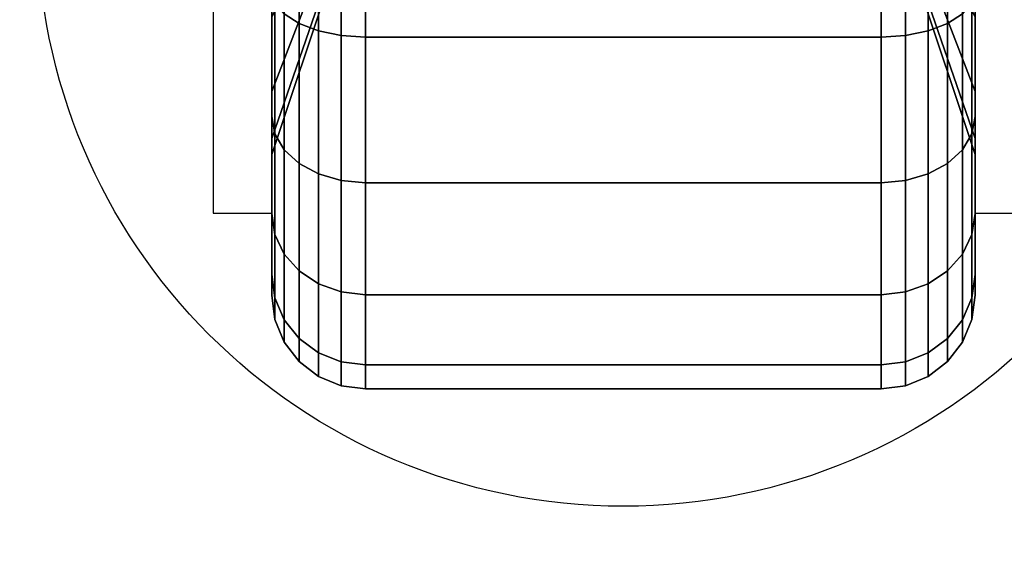
# Model space of a CAD drawing. Extents: x -42 to 42, y -20.5 to 20.5.
# Drawn here: x 7.7 to 9.8, y 15.1 to 16.3 of the extents above; entities that cross this region are included whole.
import ezdxf

# ---------------------------------------------------------------- set-up
doc = ezdxf.new("R2010")
doc.units = 0
for name, color, linetype in [('3D', 254, 'CONTINUOUS'), ('3D-BLACK', 250, 'CONTINUOUS'), ('3D-FLAT', 7, 'CONTINUOUS'), ('3D-NON', 43, 'CONTINUOUS')]:
    doc.layers.add(name, color=color, linetype=linetype)

msp = doc.modelspace()

# ---------------------------------------------------------------- linework, layer by layer
at = {"layer": '3D'}
for points in [[(8.25, 16.375, 1.5), (8.125, 16.375, 1.5), (8.125, 15.875, 3.75), (8.25, 15.875, 3.75)], [(9.75, 15.875, 3.75), (9.875, 15.875, 3.75), (9.875, 16.375, 1.5), (9.75, 16.375, 1.5)]]:
    msp.add_3dface(points, dxfattribs=at)
at = {"layer": '3D-BLACK'}
for points in [[(8.2768, 16.3, 0.2876), (8.3086, 16.2793, 0.2517), (8.3086, 16.6269, 0.1077), (8.2768, 16.6377, 0.1477)], [(8.2768, 16.6377, 2.8523), (8.3086, 16.6269, 2.8923), (8.3086, 16.2793, 2.7483), (8.2768, 16.3, 2.7124)], [(9.6914, 16.2793, 0.2517), (9.7232, 16.3, 0.2876), (9.7232, 16.6377, 0.1477), (9.6914, 16.6269, 0.1077)], [(9.6914, 16.6269, 2.8923), (9.7232, 16.6377, 2.8523), (9.7232, 16.3, 2.7124), (9.6914, 16.2793, 2.7483)], [(8.3086, 16.2793, 0.2517), (8.35, 16.2634, 0.2242), (8.35, 16.6187, 0.077), (8.3086, 16.6269, 0.1077)], [(8.3086, 16.6269, 2.8923), (8.35, 16.6187, 2.923), (8.35, 16.2634, 2.7758), (8.3086, 16.2793, 2.7483)], [(8.35, 16.2634, 0.2242), (8.3982, 16.2534, 0.2069), (8.3982, 16.6135, 0.0577), (8.35, 16.6187, 0.077)], [(8.35, 16.6187, 2.923), (8.3982, 16.6135, 2.9423), (8.3982, 16.2534, 2.7931), (8.35, 16.2634, 2.7758)], [(8.3982, 16.2534, 0.2069), (8.45, 16.25, 0.201), (8.45, 16.6118, 0.0511), (8.3982, 16.6135, 0.0577)], [(8.3982, 16.6135, 2.9423), (8.45, 16.6118, 2.9489), (8.45, 16.25, 2.799), (8.3982, 16.2534, 2.7931)], [(9.55, 16.25, 0.201), (9.6018, 16.2534, 0.2069), (9.6018, 16.6135, 0.0577), (9.55, 16.6118, 0.0511)], [(9.55, 16.6118, 2.9489), (9.6018, 16.6135, 2.9423), (9.6018, 16.2534, 2.7931), (9.55, 16.25, 2.799)], [(9.6018, 16.2534, 0.2069), (9.65, 16.2634, 0.2242), (9.65, 16.6187, 0.077), (9.6018, 16.6135, 0.0577)], [(9.6018, 16.6135, 2.9423), (9.65, 16.6187, 2.923), (9.65, 16.2634, 2.7758), (9.6018, 16.2534, 2.7931)], [(9.65, 16.2634, 0.2242), (9.6914, 16.2793, 0.2517), (9.6914, 16.6269, 0.1077), (9.65, 16.6187, 0.077)], [(9.65, 16.6187, 2.923), (9.6914, 16.6269, 2.8923), (9.6914, 16.2793, 2.7483), (9.65, 16.2634, 2.7758)], [(8.45, 16.25, 0.201), (9.55, 16.25, 0.201), (9.55, 16.6118, 0.0511), (8.45, 16.6118, 0.0511)], [(8.45, 16.6118, 2.9489), (9.55, 16.6118, 2.9489), (9.55, 16.25, 2.799), (8.45, 16.25, 2.799)], [(8.375, 16.4587, 1.1875), (8.25, 16.134, 1), (8.25, 16.2929, 0.7929), (8.375, 16.5581, 1.0581)], [(8.375, 16.5581, 1.9419), (8.25, 16.2929, 2.2071), (8.25, 16.134, 2), (8.375, 16.4587, 1.8125)], [(9.75, 16.134, 1), (9.625, 16.4587, 1.1875), (9.625, 16.5581, 1.0581), (9.75, 16.2929, 0.7929)], [(9.75, 16.2929, 2.2071), (9.625, 16.5581, 1.9419), (9.625, 16.4587, 1.8125), (9.75, 16.134, 2)], [(8.25, 16.2929, 0.7929), (8.25, 16.0808, 0.5808), (8.25, 16.35, 0.3742), (8.25, 16.5, 0.634)], [(8.25, 16.5, 2.366), (8.25, 16.35, 2.6258), (8.25, 16.0808, 2.4192), (8.25, 16.2929, 2.2071)], [(9.75, 16.0808, 0.5808), (9.75, 16.2929, 0.7929), (9.75, 16.5, 0.634), (9.75, 16.35, 0.3742)], [(9.75, 16.35, 2.6258), (9.75, 16.5, 2.366), (9.75, 16.2929, 2.2071), (9.75, 16.0808, 2.4192)], [(8.375, 16.3963, 1.3382), (8.25, 16.0341, 1.2412), (8.25, 16.134, 1), (8.375, 16.4587, 1.1875)], [(8.375, 16.4587, 1.8125), (8.25, 16.134, 2), (8.25, 16.0341, 1.7588), (8.375, 16.3963, 1.6618)], [(9.75, 16.0341, 1.2412), (9.625, 16.3963, 1.3382), (9.625, 16.4587, 1.1875), (9.75, 16.134, 1)], [(9.75, 16.134, 2), (9.625, 16.4587, 1.8125), (9.625, 16.3963, 1.6618), (9.75, 16.0341, 1.7588)], [(8.375, 16.375, 1.5), (8.25, 16, 1.5), (8.25, 16.0341, 1.2412), (8.375, 16.3963, 1.3382)], [(8.375, 16.3963, 1.6618), (8.25, 16.0341, 1.7588), (8.25, 16, 1.5), (8.375, 16.375, 1.5)], [(9.75, 16, 1.5), (9.625, 16.375, 1.5), (9.625, 16.3963, 1.3382), (9.75, 16.0341, 1.2412)], [(9.75, 16.0341, 1.7588), (9.625, 16.3963, 1.6618), (9.625, 16.375, 1.5), (9.75, 16, 1.5)], [(8.25, 16.0808, 0.5808), (8.2568, 16.0442, 0.5442), (8.2568, 16.3241, 0.3293), (8.25, 16.35, 0.3742)], [(8.25, 16.35, 2.6258), (8.2568, 16.3241, 2.6707), (8.2568, 16.0442, 2.4558), (8.25, 16.0808, 2.4192)], [(9.7432, 16.0442, 0.5442), (9.75, 16.0808, 0.5808), (9.75, 16.35, 0.3742), (9.7432, 16.3241, 0.3293)], [(9.7432, 16.3241, 2.6707), (9.75, 16.35, 2.6258), (9.75, 16.0808, 2.4192), (9.7432, 16.0442, 2.4558)], [(8.2568, 16.0442, 0.5442), (8.2768, 16.0101, 0.5101), (8.2768, 16.3, 0.2876), (8.2568, 16.3241, 0.3293)], [(8.2568, 16.3241, 2.6707), (8.2768, 16.3, 2.7124), (8.2768, 16.0101, 2.4899), (8.2568, 16.0442, 2.4558)], [(9.7232, 16.0101, 0.5101), (9.7432, 16.0442, 0.5442), (9.7432, 16.3241, 0.3293), (9.7232, 16.3, 0.2876)], [(9.7232, 16.3, 2.7124), (9.7432, 16.3241, 2.6707), (9.7432, 16.0442, 2.4558), (9.7232, 16.0101, 2.4899)], [(8.2768, 16.0101, 0.5101), (8.3086, 15.9808, 0.4808), (8.3086, 16.2793, 0.2517), (8.2768, 16.3, 0.2876)], [(8.2768, 16.3, 2.7124), (8.3086, 16.2793, 2.7483), (8.3086, 15.9808, 2.5192), (8.2768, 16.0101, 2.4899)], [(9.6914, 15.9808, 0.4808), (9.7232, 16.0101, 0.5101), (9.7232, 16.3, 0.2876), (9.6914, 16.2793, 0.2517)], [(9.6914, 16.2793, 2.7483), (9.7232, 16.3, 2.7124), (9.7232, 16.0101, 2.4899), (9.6914, 15.9808, 2.5192)], [(8.25, 16.134, 1), (8.25, 15.8742, 0.85), (8.25, 16.0808, 0.5808), (8.25, 16.2929, 0.7929)], [(8.25, 16.2929, 2.2071), (8.25, 16.0808, 2.4192), (8.25, 15.8742, 2.15), (8.25, 16.134, 2)], [(8.3086, 15.9808, 0.4808), (8.35, 15.9583, 0.4583), (8.35, 16.2634, 0.2242), (8.3086, 16.2793, 0.2517)], [(8.3086, 16.2793, 2.7483), (8.35, 16.2634, 2.7758), (8.35, 15.9583, 2.5417), (8.3086, 15.9808, 2.5192)], [(9.65, 15.9583, 0.4583), (9.6914, 15.9808, 0.4808), (9.6914, 16.2793, 0.2517), (9.65, 16.2634, 0.2242)], [(9.65, 16.2634, 2.7758), (9.6914, 16.2793, 2.7483), (9.6914, 15.9808, 2.5192), (9.65, 15.9583, 2.5417)], [(9.75, 15.8742, 0.85), (9.75, 16.134, 1), (9.75, 16.2929, 0.7929), (9.75, 16.0808, 0.5808)], [(9.75, 16.0808, 2.4192), (9.75, 16.2929, 2.2071), (9.75, 16.134, 2), (9.75, 15.8742, 2.15)], [(8.35, 15.9583, 0.4583), (8.3982, 15.9442, 0.4442), (8.3982, 16.2534, 0.2069), (8.35, 16.2634, 0.2242)], [(8.35, 16.2634, 2.7758), (8.3982, 16.2534, 2.7931), (8.3982, 15.9442, 2.5558), (8.35, 15.9583, 2.5417)], [(9.6018, 15.9442, 0.4442), (9.65, 15.9583, 0.4583), (9.65, 16.2634, 0.2242), (9.6018, 16.2534, 0.2069)], [(9.6018, 16.2534, 2.7931), (9.65, 16.2634, 2.7758), (9.65, 15.9583, 2.5417), (9.6018, 15.9442, 2.5558)], [(8.3982, 15.9442, 0.4442), (8.45, 15.9393, 0.4393), (8.45, 16.25, 0.201), (8.3982, 16.2534, 0.2069)], [(8.3982, 16.2534, 2.7931), (8.45, 16.25, 2.799), (8.45, 15.9393, 2.5607), (8.3982, 15.9442, 2.5558)], [(8.45, 15.9393, 0.4393), (9.55, 15.9393, 0.4393), (9.55, 16.25, 0.201), (8.45, 16.25, 0.201)], [(8.45, 16.25, 2.799), (9.55, 16.25, 2.799), (9.55, 15.9393, 2.5607), (8.45, 15.9393, 2.5607)], [(9.55, 15.9393, 0.4393), (9.6018, 15.9442, 0.4442), (9.6018, 16.2534, 0.2069), (9.55, 16.25, 0.201)], [(9.55, 16.25, 2.799), (9.6018, 16.2534, 2.7931), (9.6018, 15.9442, 2.5558), (9.55, 15.9393, 2.5607)], [(8.25, 16.0341, 1.2412), (8.25, 15.7443, 1.1635), (8.25, 15.8742, 0.85), (8.25, 16.134, 1)], [(8.25, 16.134, 2), (8.25, 15.8742, 2.15), (8.25, 15.7443, 1.8365), (8.25, 16.0341, 1.7588)], [(9.75, 15.7443, 1.1635), (9.75, 16.0341, 1.2412), (9.75, 16.134, 1), (9.75, 15.8742, 0.85)], [(9.75, 15.8742, 2.15), (9.75, 16.134, 2), (9.75, 16.0341, 1.7588), (9.75, 15.7443, 1.8365)], [(8.25, 15.8742, 0.85), (8.2568, 15.8293, 0.8241), (8.2568, 16.0442, 0.5442), (8.25, 16.0808, 0.5808)], [(8.25, 16.0808, 2.4192), (8.2568, 16.0442, 2.4558), (8.2568, 15.8293, 2.1759), (8.25, 15.8742, 2.15)], [(9.7432, 15.8293, 0.8241), (9.75, 15.8742, 0.85), (9.75, 16.0808, 0.5808), (9.7432, 16.0442, 0.5442)], [(9.7432, 16.0442, 2.4558), (9.75, 16.0808, 2.4192), (9.75, 15.8742, 2.15), (9.7432, 15.8293, 2.1759)], [(8.25, 16, 1.5), (8.25, 15.7, 1.5), (8.25, 15.7443, 1.1635), (8.25, 16.0341, 1.2412)], [(8.25, 16.0341, 1.7588), (8.25, 15.7443, 1.8365), (8.25, 15.7, 1.5), (8.25, 16, 1.5)], [(8.2568, 15.8293, 0.8241), (8.2768, 15.7876, 0.8), (8.2768, 16.0101, 0.5101), (8.2568, 16.0442, 0.5442)], [(8.2568, 16.0442, 2.4558), (8.2768, 16.0101, 2.4899), (8.2768, 15.7876, 2.2), (8.2568, 15.8293, 2.1759)], [(9.7232, 15.7876, 0.8), (9.7432, 15.8293, 0.8241), (9.7432, 16.0442, 0.5442), (9.7232, 16.0101, 0.5101)], [(9.7232, 16.0101, 2.4899), (9.7432, 16.0442, 2.4558), (9.7432, 15.8293, 2.1759), (9.7232, 15.7876, 2.2)], [(9.75, 15.7, 1.5), (9.75, 16, 1.5), (9.75, 16.0341, 1.2412), (9.75, 15.7443, 1.1635)], [(9.75, 15.7443, 1.8365), (9.75, 16.0341, 1.7588), (9.75, 16, 1.5), (9.75, 15.7, 1.5)], [(8.2768, 15.7876, 0.8), (8.3086, 15.7517, 0.7793), (8.3086, 15.9808, 0.4808), (8.2768, 16.0101, 0.5101)], [(8.2768, 16.0101, 2.4899), (8.3086, 15.9808, 2.5192), (8.3086, 15.7517, 2.2207), (8.2768, 15.7876, 2.2)], [(9.6914, 15.7517, 0.7793), (9.7232, 15.7876, 0.8), (9.7232, 16.0101, 0.5101), (9.6914, 15.9808, 0.4808)], [(9.6914, 15.9808, 2.5192), (9.7232, 16.0101, 2.4899), (9.7232, 15.7876, 2.2), (9.6914, 15.7517, 2.2207)], [(8.3086, 15.7517, 0.7793), (8.35, 15.7242, 0.7634), (8.35, 15.9583, 0.4583), (8.3086, 15.9808, 0.4808)], [(8.3086, 15.9808, 2.5192), (8.35, 15.9583, 2.5417), (8.35, 15.7242, 2.2366), (8.3086, 15.7517, 2.2207)], [(9.65, 15.7242, 0.7634), (9.6914, 15.7517, 0.7793), (9.6914, 15.9808, 0.4808), (9.65, 15.9583, 0.4583)], [(9.65, 15.9583, 2.5417), (9.6914, 15.9808, 2.5192), (9.6914, 15.7517, 2.2207), (9.65, 15.7242, 2.2366)], [(8.35, 15.7242, 0.7634), (8.3982, 15.7069, 0.7534), (8.3982, 15.9442, 0.4442), (8.35, 15.9583, 0.4583)], [(8.35, 15.9583, 2.5417), (8.3982, 15.9442, 2.5558), (8.3982, 15.7069, 2.2466), (8.35, 15.7242, 2.2366)], [(8.3982, 15.7069, 0.7534), (8.45, 15.701, 0.75), (8.45, 15.9393, 0.4393), (8.3982, 15.9442, 0.4442)], [(8.3982, 15.9442, 2.5558), (8.45, 15.9393, 2.5607), (8.45, 15.701, 2.25), (8.3982, 15.7069, 2.2466)], [(9.55, 15.701, 0.75), (9.6018, 15.7069, 0.7534), (9.6018, 15.9442, 0.4442), (9.55, 15.9393, 0.4393)], [(9.55, 15.9393, 2.5607), (9.6018, 15.9442, 2.5558), (9.6018, 15.7069, 2.2466), (9.55, 15.701, 2.25)], [(9.6018, 15.7069, 0.7534), (9.65, 15.7242, 0.7634), (9.65, 15.9583, 0.4583), (9.6018, 15.9442, 0.4442)], [(9.6018, 15.9442, 2.5558), (9.65, 15.9583, 2.5417), (9.65, 15.7242, 2.2366), (9.6018, 15.7069, 2.2466)], [(8.45, 15.701, 0.75), (9.55, 15.701, 0.75), (9.55, 15.9393, 0.4393), (8.45, 15.9393, 0.4393)], [(8.45, 15.9393, 2.5607), (9.55, 15.9393, 2.5607), (9.55, 15.701, 2.25), (8.45, 15.701, 2.25)], [(8.25, 15.7443, 1.1635), (8.2568, 15.6943, 1.1501), (8.2568, 15.8293, 0.8241), (8.25, 15.8742, 0.85)], [(8.25, 15.8742, 2.15), (8.2568, 15.8293, 2.1759), (8.2568, 15.6943, 1.8499), (8.25, 15.7443, 1.8365)], [(9.7432, 15.6943, 1.1501), (9.75, 15.7443, 1.1635), (9.75, 15.8742, 0.85), (9.7432, 15.8293, 0.8241)], [(9.7432, 15.8293, 2.1759), (9.75, 15.8742, 2.15), (9.75, 15.7443, 1.8365), (9.7432, 15.6943, 1.8499)], [(8.2568, 15.6943, 1.1501), (8.2768, 15.6477, 1.1377), (8.2768, 15.7876, 0.8), (8.2568, 15.8293, 0.8241)], [(8.2568, 15.8293, 2.1759), (8.2768, 15.7876, 2.2), (8.2768, 15.6477, 1.8623), (8.2568, 15.6943, 1.8499)], [(9.7232, 15.6477, 1.1377), (9.7432, 15.6943, 1.1501), (9.7432, 15.8293, 0.8241), (9.7232, 15.7876, 0.8)], [(9.7232, 15.7876, 2.2), (9.7432, 15.8293, 2.1759), (9.7432, 15.6943, 1.8499), (9.7232, 15.6477, 1.8623)], [(8.2768, 15.6477, 1.1377), (8.3086, 15.6077, 1.1269), (8.3086, 15.7517, 0.7793), (8.2768, 15.7876, 0.8)], [(8.2768, 15.7876, 2.2), (8.3086, 15.7517, 2.2207), (8.3086, 15.6077, 1.8731), (8.2768, 15.6477, 1.8623)], [(9.6914, 15.6077, 1.1269), (9.7232, 15.6477, 1.1377), (9.7232, 15.7876, 0.8), (9.6914, 15.7517, 0.7793)], [(9.6914, 15.7517, 2.2207), (9.7232, 15.7876, 2.2), (9.7232, 15.6477, 1.8623), (9.6914, 15.6077, 1.8731)], [(8.3086, 15.6077, 1.1269), (8.35, 15.577, 1.1187), (8.35, 15.7242, 0.7634), (8.3086, 15.7517, 0.7793)], [(8.3086, 15.7517, 2.2207), (8.35, 15.7242, 2.2366), (8.35, 15.577, 1.8813), (8.3086, 15.6077, 1.8731)], [(9.65, 15.577, 1.1187), (9.6914, 15.6077, 1.1269), (9.6914, 15.7517, 0.7793), (9.65, 15.7242, 0.7634)], [(9.65, 15.7242, 2.2366), (9.6914, 15.7517, 2.2207), (9.6914, 15.6077, 1.8731), (9.65, 15.577, 1.8813)], [(8.25, 15.7, 1.5), (8.2568, 15.6482, 1.5), (8.2568, 15.6943, 1.1501), (8.25, 15.7443, 1.1635)], [(8.25, 15.7443, 1.8365), (8.2568, 15.6943, 1.8499), (8.2568, 15.6482, 1.5), (8.25, 15.7, 1.5)], [(9.7432, 15.6482, 1.5), (9.75, 15.7, 1.5), (9.75, 15.7443, 1.1635), (9.7432, 15.6943, 1.1501)], [(9.7432, 15.6943, 1.8499), (9.75, 15.7443, 1.8365), (9.75, 15.7, 1.5), (9.7432, 15.6482, 1.5)], [(8.35, 15.577, 1.1187), (8.3982, 15.5577, 1.1135), (8.3982, 15.7069, 0.7534), (8.35, 15.7242, 0.7634)], [(8.35, 15.7242, 2.2366), (8.3982, 15.7069, 2.2466), (8.3982, 15.5577, 1.8865), (8.35, 15.577, 1.8813)], [(9.6018, 15.5577, 1.1135), (9.65, 15.577, 1.1187), (9.65, 15.7242, 0.7634), (9.6018, 15.7069, 0.7534)], [(9.6018, 15.7069, 2.2466), (9.65, 15.7242, 2.2366), (9.65, 15.577, 1.8813), (9.6018, 15.5577, 1.8865)], [(8.2568, 15.6482, 1.5), (8.2768, 15.6, 1.5), (8.2768, 15.6477, 1.1377), (8.2568, 15.6943, 1.1501)], [(8.2568, 15.6943, 1.8499), (8.2768, 15.6477, 1.8623), (8.2768, 15.6, 1.5), (8.2568, 15.6482, 1.5)], [(8.3982, 15.5577, 1.1135), (8.45, 15.5511, 1.1118), (8.45, 15.701, 0.75), (8.3982, 15.7069, 0.7534)], [(8.3982, 15.7069, 2.2466), (8.45, 15.701, 2.25), (8.45, 15.5511, 1.8882), (8.3982, 15.5577, 1.8865)], [(8.45, 15.5511, 1.1118), (9.55, 15.5511, 1.1118), (9.55, 15.701, 0.75), (8.45, 15.701, 0.75)], [(8.45, 15.701, 2.25), (9.55, 15.701, 2.25), (9.55, 15.5511, 1.8882), (8.45, 15.5511, 1.8882)], [(9.55, 15.5511, 1.1118), (9.6018, 15.5577, 1.1135), (9.6018, 15.7069, 0.7534), (9.55, 15.701, 0.75)], [(9.55, 15.701, 2.25), (9.6018, 15.7069, 2.2466), (9.6018, 15.5577, 1.8865), (9.55, 15.5511, 1.8882)], [(9.7232, 15.6, 1.5), (9.7432, 15.6482, 1.5), (9.7432, 15.6943, 1.1501), (9.7232, 15.6477, 1.1377)], [(9.7232, 15.6477, 1.8623), (9.7432, 15.6943, 1.8499), (9.7432, 15.6482, 1.5), (9.7232, 15.6, 1.5)], [(8.2768, 15.6, 1.5), (8.3086, 15.5586, 1.5), (8.3086, 15.6077, 1.1269), (8.2768, 15.6477, 1.1377)], [(8.2768, 15.6477, 1.8623), (8.3086, 15.6077, 1.8731), (8.3086, 15.5586, 1.5), (8.2768, 15.6, 1.5)], [(9.6914, 15.5586, 1.5), (9.7232, 15.6, 1.5), (9.7232, 15.6477, 1.1377), (9.6914, 15.6077, 1.1269)], [(9.6914, 15.6077, 1.8731), (9.7232, 15.6477, 1.8623), (9.7232, 15.6, 1.5), (9.6914, 15.5586, 1.5)], [(8.3086, 15.5586, 1.5), (8.35, 15.5268, 1.5), (8.35, 15.577, 1.1187), (8.3086, 15.6077, 1.1269)], [(8.3086, 15.6077, 1.8731), (8.35, 15.577, 1.8813), (8.35, 15.5268, 1.5), (8.3086, 15.5586, 1.5)], [(9.65, 15.5268, 1.5), (9.6914, 15.5586, 1.5), (9.6914, 15.6077, 1.1269), (9.65, 15.577, 1.1187)], [(9.65, 15.577, 1.8813), (9.6914, 15.6077, 1.8731), (9.6914, 15.5586, 1.5), (9.65, 15.5268, 1.5)], [(8.35, 15.5268, 1.5), (8.3982, 15.5068, 1.5), (8.3982, 15.5577, 1.1135), (8.35, 15.577, 1.1187)], [(8.35, 15.577, 1.8813), (8.3982, 15.5577, 1.8865), (8.3982, 15.5068, 1.5), (8.35, 15.5268, 1.5)], [(9.6018, 15.5068, 1.5), (9.65, 15.5268, 1.5), (9.65, 15.577, 1.1187), (9.6018, 15.5577, 1.1135)], [(9.6018, 15.5577, 1.8865), (9.65, 15.577, 1.8813), (9.65, 15.5268, 1.5), (9.6018, 15.5068, 1.5)], [(8.3982, 15.5068, 1.5), (8.45, 15.5, 1.5), (8.45, 15.5511, 1.1118), (8.3982, 15.5577, 1.1135)], [(8.3982, 15.5577, 1.8865), (8.45, 15.5511, 1.8882), (8.45, 15.5, 1.5), (8.3982, 15.5068, 1.5)], [(8.45, 15.5, 1.5), (9.55, 15.5, 1.5), (9.55, 15.5511, 1.1118), (8.45, 15.5511, 1.1118)], [(8.45, 15.5511, 1.8882), (9.55, 15.5511, 1.8882), (9.55, 15.5, 1.5), (8.45, 15.5, 1.5)], [(9.55, 15.5, 1.5), (9.6018, 15.5068, 1.5), (9.6018, 15.5577, 1.1135), (9.55, 15.5511, 1.1118)], [(9.55, 15.5511, 1.8882), (9.6018, 15.5577, 1.8865), (9.6018, 15.5068, 1.5), (9.55, 15.5, 1.5)]]:
    msp.add_3dface(points, dxfattribs=at)
at = {"layer": '3D-FLAT'}
msp.add_circle((9, 16.5, 4), 1.25, dxfattribs=at)
for points in [[(6.1, 3.5, 71), (10, 3.5, 71), (10, 20.5, 71), (6.1, 20.5, 71)], [(6.1, 3.5, 56), (10, 3.5, 56), (10, 20.5, 56), (6.1, 20.5, 56)], [(41.9, 20.5, 23.9), (6.1, 20.5, 23.9), (6.1, -10.25, 23.9), (41.9, -10.25, 23.9)], [(41.9, 20.5, 4), (6.1, 20.5, 4), (6.1, -10.25, 4), (41.9, -10.25, 4)], [(41, 19.5, 25.5), (7, 19.5, 25.5), (7, -11.25, 25.5), (41, -11.25, 25.5)]]:
    msp.add_3dface(points, dxfattribs=at)
at = {"layer": '3D-NON', "invisible_edges": 15}
for points in [[(8.125, 16.0833, 3.75), (8.125, 16.2917, 3.75), (8.125, 16.6875, 0.9587), (8.125, 16.4587, 1.1875)], [(8.125, 15.875, 3.75), (8.125, 16.0833, 3.75), (8.125, 16.4587, 1.1875), (8.125, 16.375, 1.5)]]:
    msp.add_3dface(points, dxfattribs=at)

doc.saveas('drawing.dxf')
